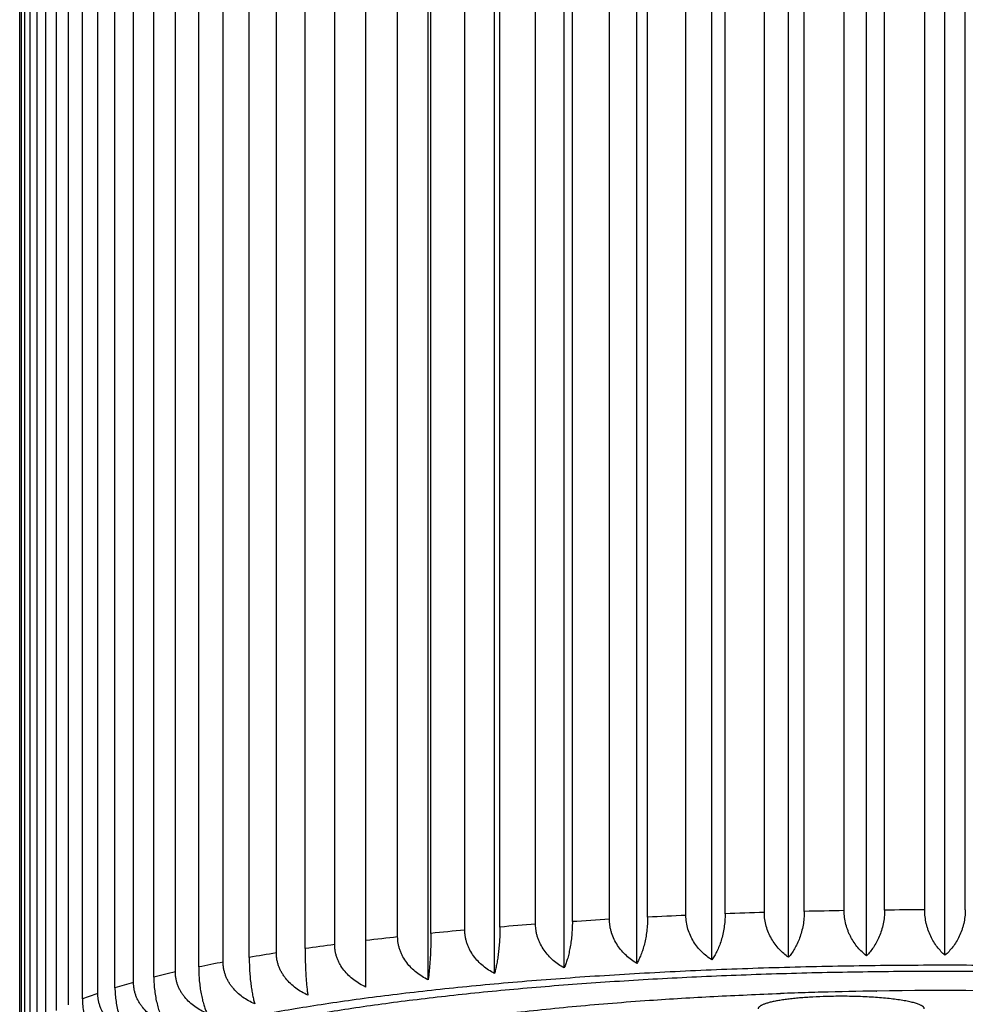
# Model space of a CAD drawing. Units: inches. Extents: x 0 to 11, y 0 to 8.5.
# Drawn here: x 5.2 to 5.4, y 5.3 to 5.5 of the extents above; entities that cross this region are included whole.
import ezdxf

# ---------------------------------------------------------------- set-up
doc = ezdxf.new("R2010")
doc.units = ezdxf.units.IN
doc.header["$LTSCALE"] = 0.605
doc.header["$MEASUREMENT"] = 0
doc.layers.get('0').update_dxf_attribs({"linetype": 'CONTINUOUS'})

msp = doc.modelspace()

# ---------------------------------------------------------------- linework, layer by layer
at = {"color": 7, "linetype": 'Continuous'}
for p, q in [((5.3679873234, 5.34479032), (5.3679873234, 6.041898229299999)), ((5.3823874317, 5.3450770818), (5.3823874317, 6.0421849912)), ((5.3968979739, 5.345172912200001), (5.3968979739, 6.042280821499999)), ((5.3265363437, 5.3428134252), (5.3265363437, 6.039921334600001)), ((5.3399551084, 5.3436541683), (5.3399551084, 6.0407620777)), ((5.353807242699999, 5.3443148092), (5.353807242699999, 6.041422718500001)), ((5.3136530736, 5.3417989785), (5.3136530736, 6.0389068879)), ((5.2898803929, 5.3392811196), (5.2898803929, 6.0363890289)), ((5.3014033473, 5.3406185487), (5.3014033473, 6.0377264581)), ((5.3562727825, 5.3528249401), (5.3562727825, 6.0345121306)), ((5.3635182474, 5.3530679075), (5.3635182474, 6.034755098)), ((5.370904305599999, 5.3532649037), (5.370904305599999, 6.034952094299999)), ((5.378262195900001, 5.353411427799999), (5.378262195900001, 6.0350986183)), ((5.3857336561, 5.3535103021), (5.3857336561, 6.0351974927)), ((5.3931479739, 5.3535592677), (5.3931479739, 6.0352464582)), ((5.4006479739, 5.3535592677), (5.4006479739, 6.0352464582)), ((5.3212489764, 5.3508967242), (5.3212489764, 6.0325839148)), ((5.3280462848, 5.351376166100001), (5.3280462848, 6.0330633566)), ((5.3349027471, 5.3518057528), (5.3349027471, 6.033492943400001)), ((5.3419504417, 5.3521937597), (5.3419504417, 6.033880950199999)), ((5.3490283389, 5.3525313213), (5.3490283389, 6.0342185118)), ((5.3019118108, 5.3492080004), (5.3019118108, 6.0308951909)), ((5.3081709403, 5.3498111537), (5.3081709403, 6.031498344199999)), ((5.3146661308, 5.3503783818), (5.3146661308, 6.032065572300001)), ((5.2841350596, 5.3471447149), (5.2841350596, 6.0288319054)), ((5.2957681705, 5.3485573031), (5.2957681705, 6.0302444936)), ((5.2733601425, 5.3455841399), (5.2733601425, 6.0272713304)), ((5.2786634434, 5.3463863215), (5.2786634434, 6.028073512000001)), ((5.2635254229, 5.3438874549), (5.2635254229, 6.0255746454)), ((5.26834633, 5.3447564987), (5.26834633, 6.0264436892)), ((5.254705749, 5.3420675727), (5.254705749, 6.0237547633)), ((5.2590075723, 5.3429968648), (5.2590075723, 6.0246840553)), ((5.2469682437, 5.3401383438), (5.2469682437, 6.0218255343)), ((5.2507182437, 5.3411208117), (5.2507182437, 6.022808002200001)), ((5.2403717943, 5.3381144508), (5.2403717943, 6.0198016413)), ((5.2435414312, 5.3391426172), (5.2435414312, 6.0208298077)), ((5.2375317546, 5.3370773367), (5.2375317546, 6.0187645272)), ((5.2327349511, 5.3349406881), (5.2327349511, 6.0166278786)), ((5.2349666035, 5.336011296600001), (5.2349666035, 6.017698487100001)), ((5.2291875274, 5.332748932599999), (5.2291875274, 6.014436123099999)), ((5.2307938083, 5.3338448876), (5.2307938083, 6.0155320781)), ((5.2278851661, 5.3316317114), (5.2278851661, 6.013318901900001)), ((5.2262628134, 5.3293886117), (5.2262628134, 6.011075802200001)), ((5.2269164814, 5.3305187509), (5.2269164814, 6.0122059414)), ((5.2259390973, 5.3271326597), (5.2259390973, 6.0099543064)), ((5.3842530918, 5.3385416389), (5.384277670299999, 5.3385419988))]:
    msp.add_line(p, q, dxfattribs=at)
for centre, radius, start, end in [((5.3968882067, 4.2258580174), 1.1277074529, 90.19003150680001, 90.56674192350002), ((5.3877855023, 4.4528337879), 0.9005260572, 93.36659095879997, 93.80368838250001), ((5.392515807300001, 4.3663257097), 0.9871639521, 92.5248642965, 92.9361388841), ((5.3952900699, 4.2974548599), 1.0560910732, 91.7239668887, 92.11727456), ((5.3965590058, 4.2497977299), 1.1037653588, 90.94981962600001, 91.33183961), ((5.3807988995, 4.552565044100001), 0.8005496017, 94.26596140470001, 94.73855897729999), ((5.359747147, 4.7716249568), 0.5804689840999999, 96.32796647860002, 96.91302950629999), ((5.3714314046, 4.6605574023), 0.6921507206999999, 95.2439776507, 95.76450614149998), ((5.3459989796, 4.8806948437), 0.4705344057, 97.5548854857, 98.22752363430001), ((5.330615383600001, 4.9831339469), 0.3669445531, 98.9766772545, 99.77014920020001), ((5.314175136999999, 5.0750433314), 0.2735736761, 100.6693552748, 101.6337695587), ((5.2973714462, 5.1535004921), 0.193333664, 102.7492262447, 103.9638265494), ((5.2809679559, 5.21673309), 0.1280032699, 105.4035567812, 107.0009316448), ((5.2651541525, 5.265843140299999), 0.0764022748, 108.9272146366, 111.194738028), ((5.3956213324, 4.5302296395), 0.8083887341, 91.6959845498, 92.06381082420002), ((5.3960903347, 4.514922659), 0.82370289, 91.53308204220001, 91.6970813856), ((5.396538898099999, 4.4977200422), 0.84091135, 90.83712735389999, 91.53227543179999), ((5.3968897697, 4.4792088113), 0.8594256020000001, 88.3297552434, 90.8408475307)]:
    msp.add_arc(centre, radius, start, end, dxfattribs=at)
for points, knots in [([(5.3857336561, 5.3535103021), (5.3857336561, 5.353082545299999), (5.385687795499999, 5.352226208999999), (5.3854905126, 5.350964224), (5.385175891399999, 5.349749982), (5.3847600729, 5.3486114343), (5.384260214199999, 5.3475667831), (5.3835262722, 5.3463504126), (5.3828655563, 5.345543700199999), (5.3823874317, 5.3450770818)], [0, 0, 0, 0, 0.1380100414, 0.2760880653, 0.4114607573, 0.5420497231, 0.6665759594, 0.7844516866, 1, 1, 1, 1]), ([(5.3968979739, 5.345172912200001), (5.3966393237, 5.3453949259), (5.396133536000001, 5.3458791043), (5.39543813, 5.3467001526), (5.39480183, 5.3476319877), (5.3942410434, 5.3486697745), (5.393855031799999, 5.3496071008), (5.3936006641, 5.350398272300001), (5.3933846806, 5.3512208103), (5.3931994118, 5.3522750015), (5.3931479739, 5.3531316745), (5.3931479739, 5.3535592677)], [0, 0, 0, 0, 0.108080119, 0.2215248982, 0.3405816731, 0.465202606, 0.5948933026, 0.661346651, 0.7286003768000001, 0.8644210696, 1, 1, 1, 1]), ([(5.4006479739, 5.3535592677), (5.4006479739, 5.353131674), (5.4005965359, 5.352275000400001), (5.400411266799999, 5.3512208084), (5.4001952831, 5.35039827), (5.3999409151, 5.3496070985), (5.3995549033, 5.3486697724), (5.3989941167, 5.3476319859), (5.398357817000001, 5.346700151499999), (5.3976624113, 5.3458791038), (5.397156624, 5.3453949258), (5.3968979739, 5.345172912200001)], [0, 0, 0, 0, 0.1355790701, 0.2713998344, 0.3386536064, 0.4051069583, 0.5347976636999999, 0.6594185438, 0.7784752683, 0.8919199395, 1, 1, 1, 1]), ([(5.3399551084, 5.3436541683), (5.3396121079, 5.3438567536), (5.3389407435, 5.3443009793), (5.3380025128, 5.3450768017), (5.3371430862, 5.3459677952), (5.3363845922, 5.3469707224), (5.3357522864, 5.348076697), (5.3353531536, 5.3490701813), (5.3351224597, 5.349896499), (5.3349965094, 5.350528052), (5.3349199903, 5.3511656481), (5.3349027471, 5.3515927982), (5.3349027471, 5.3518057528)], [0, 0, 0, 0, 0.1192064588, 0.2403929466, 0.3636194336, 0.4888151572, 0.6157091725, 0.7437625258, 0.8080187825, 0.8722353001, 0.9362747077, 1, 1, 1, 1]), ([(5.3419504417, 5.3521937597), (5.3419504417, 5.3517656695), (5.3419231834, 5.350910596), (5.3418061671, 5.3496461382), (5.3416195398, 5.3484251503), (5.3413727985, 5.3472758937), (5.3410762643, 5.3462175236), (5.3407397219, 5.345261237), (5.3403718272, 5.3444124902), (5.3400968587, 5.343893723), (5.3399551084, 5.3436541683)], [0, 0, 0, 0, 0.1449258855, 0.2894041659, 0.4296571946, 0.5628300207, 0.6870968201000001, 0.8015100906999999, 0.9057667120999999, 1, 1, 1, 1]), ([(5.353807242699999, 5.3443148092), (5.3534818593, 5.344522406999999), (5.3528449748, 5.344976882), (5.3519576453, 5.3457651942), (5.351145041700001, 5.346667550299999), (5.3504281179, 5.347680258600001), (5.3498306767, 5.3487941189), (5.3493780892, 5.3499920981), (5.3490940514, 5.3512471595), (5.3490283389, 5.3521044031), (5.3490283389, 5.3525313213)], [0, 0, 0, 0, 0.1169164693, 0.2365002707, 0.3588630562, 0.4839508339, 0.6114533927, 0.7407122703, 0.8706789309, 1, 1, 1, 1]), ([(5.3562727825, 5.3528249401), (5.3562727825, 5.3523969371), (5.3562390673, 5.3515414601), (5.3560942485, 5.3502776151), (5.3558632788, 5.3490583908), (5.3555579098, 5.3479119271), (5.3551908967, 5.3468571926), (5.3547743118, 5.3459052202), (5.3543188421, 5.3450613522), (5.3539809095, 5.3445502546), (5.353807242699999, 5.3443148092)], [0, 0, 0, 0, 0.1427454788, 0.2852046618, 0.4239055319, 0.5562340507, 0.6805415937, 0.79600811, 0.9024249174, 1, 1, 1, 1]), ([(5.3679873234, 5.34479032), (5.3676819558, 5.3450028276), (5.3670843073, 5.3454673981), (5.3662547042, 5.346267499), (5.3654951755, 5.3471805267), (5.3648253125, 5.348202396700001), (5.3642673155, 5.349323474), (5.3638447818, 5.350526278899999), (5.3635796693, 5.3517835191), (5.3635182474, 5.3526407314), (5.3635182474, 5.3530679075)], [0, 0, 0, 0, 0.1142695306, 0.2319991217, 0.3533529927, 0.4782901921, 0.6064526288000001, 0.7370486495999999, 0.8687934645000001, 1, 1, 1, 1]), ([(5.370904305599999, 5.3532649037), (5.370904305599999, 5.3528370112), (5.3708643734, 5.3519811024), (5.3706927304, 5.3507180707), (5.370418989400001, 5.3495010905), (5.3700570953, 5.3483581699), (5.3696221648, 5.3473080644), (5.369128493300001, 5.3463616227), (5.368588745299999, 5.3455240429), (5.3681911663, 5.345021422), (5.3679873234, 5.34479032)], [0, 0, 0, 0, 0.1403899418, 0.2806686938, 0.4177038369, 0.5491442947, 0.6735271076, 0.7901547809999999, 0.8988952231999999, 1, 1, 1, 1]), ([(5.3823874317, 5.3450770818), (5.3821043514, 5.345294394100001), (5.3815504782, 5.3457688754), (5.380785002100001, 5.3465799472), (5.380084421499999, 5.347502789), (5.3795738551, 5.3483544287), (5.3792150451, 5.3490849088), (5.378889365499999, 5.3498562058), (5.378563046799999, 5.3508679395), (5.3783188543, 5.3521269877), (5.378262195900001, 5.3529840273), (5.378262195900001, 5.353411427799999)], [0, 0, 0, 0, 0.1113065897, 0.2269731353, 0.3472114336, 0.4719844499, 0.5359852802, 0.6009263078, 0.7329921501000001, 0.8666966806, 1, 1, 1, 1]), ([(5.3146661308, 5.3503783818), (5.3146661308, 5.3499501799), (5.3146523117, 5.3490957178), (5.314593034200001, 5.3478305249), (5.3144984996, 5.3466073094), (5.3143735308, 5.3454545292), (5.3142233815, 5.3443916276), (5.314053063, 5.3434300916), (5.3138670064, 5.3425755731), (5.3137262009, 5.3420452643), (5.3136530736, 5.3417989785)], [0, 0, 0, 0, 0.1482662149, 0.2958410335, 0.4384936222, 0.5730044761, 0.6972669417, 0.8101118795000001, 0.9110430656, 1, 1, 1, 1]), ([(5.3265363437, 5.3428134252), (5.326178243399999, 5.3430109034), (5.3254773595, 5.343444757099999), (5.3244954197, 5.3442074955), (5.3235957498, 5.3450866067), (5.322801562900001, 5.3460790559), (5.3222501521, 5.3469930701), (5.3218885619, 5.3477691886), (5.321660364, 5.3483718174), (5.3214789534, 5.3489902308), (5.3213471072, 5.3496202375), (5.3212670051, 5.3502569965), (5.3212489764, 5.3506838685), (5.3212489764, 5.3508967242)], [0, 0, 0, 0, 0.1211589087, 0.243712878, 0.3676757628, 0.4929610797, 0.6193324114000001, 0.6828407579000001, 0.74644549, 0.8100605332999999, 0.8735908407999999, 0.9369363486, 1, 1, 1, 1]), ([(5.3280462848, 5.351376166100001), (5.3280462848, 5.3509480101), (5.3280256747, 5.350093282900001), (5.3279372382, 5.3488283842), (5.3277961963, 5.347606078), (5.3276097342, 5.346454734), (5.3273856702, 5.3453936679), (5.327131437, 5.34443423), (5.326853607099999, 5.3435819789), (5.326644527, 5.3430566835), (5.3265363437, 5.3428134252)], [0, 0, 0, 0, 0.1468075856, 0.2930296215, 0.4346310037, 0.5685507391, 0.6928061364, 0.8063287665000001, 0.9087142858, 1, 1, 1, 1]), ([(5.3014033473, 5.3406185487), (5.3010230089, 5.3408055891), (5.300278681, 5.3412184553), (5.2992320594, 5.3419537556), (5.2982728175, 5.3428078141), (5.2974256496, 5.3437784088), (5.2968362243, 5.3446791027), (5.2964501211, 5.3454466026), (5.2962067783, 5.3460431899), (5.296013324700001, 5.3466568938), (5.2958727337, 5.3472835922), (5.295787341700001, 5.3479184768), (5.2957681705, 5.3483446656), (5.2957681705, 5.3485573031)], [0, 0, 0, 0, 0.124018188, 0.2485494397, 0.373545598, 0.498907528, 0.6244683783, 0.6872971598000001, 0.7500830367, 0.8127860018999999, 0.8753652681999999, 0.9377811662000001, 1, 1, 1, 1]), ([(5.3019118108, 5.3492080004), (5.3019118108, 5.348779771499999), (5.3019048776, 5.3479254756), (5.3018751432, 5.346660115), (5.3018277247, 5.3454363681), (5.301765044100001, 5.3442827511), (5.3016897417, 5.343218791), (5.3016043435, 5.342256074), (5.3015110826, 5.3414003211), (5.3014402426, 5.3408668515), (5.3014033473, 5.3406185487)], [0, 0, 0, 0, 0.1491924363, 0.2976268342, 0.4409497679, 0.5758416405, 0.7001160759999999, 0.8125368395, 0.9125429859, 1, 1, 1, 1]), ([(5.3136530736, 5.3417989785), (5.3132824972, 5.3419912687), (5.3125572398, 5.3424146556), (5.311539084200001, 5.343163852), (5.3106060675, 5.3440306023), (5.3097822343, 5.3450122796), (5.309209564, 5.3459198619), (5.3088342528, 5.3466918379), (5.308597577, 5.3472915013), (5.308409424100001, 5.3479076075), (5.3082726805, 5.3485359994), (5.308189613500001, 5.3491718515), (5.3081709403, 5.3495984038), (5.3081709403, 5.3498111537)], [0, 0, 0, 0, 0.1227671797, 0.2464419857, 0.371001306, 0.4963480656, 0.6222794117, 0.6854099559000001, 0.7485546515000001, 0.8116519846, 0.8746360655, 0.9374395466, 1, 1, 1, 1]), ([(5.2786634434, 5.3463863215), (5.2786634434, 5.3459580926), (5.2786703766, 5.3451037968), (5.278700111, 5.3438384361), (5.278747529499999, 5.3426146892), (5.2788102101, 5.3414610722), (5.2788855125, 5.3403971121), (5.2789709107, 5.3394343951), (5.2790641716, 5.3385786422), (5.2791350116, 5.3380451726), (5.2791719069, 5.3377968699)], [0, 0, 0, 0, 0.1491924363, 0.2976268342, 0.4409497679, 0.5758416405, 0.7001160759999999, 0.8125368395, 0.9125429859, 1, 1, 1, 1]), ([(5.2898803929, 5.3392811196), (5.2894930783, 5.3394628719), (5.2887351088, 5.3398652093), (5.2876679688, 5.3405863713), (5.2866898067, 5.3414275189), (5.2858257861, 5.3423868283), (5.2852242703, 5.343280246), (5.284830406499999, 5.3440429665), (5.2845822614, 5.3446363916), (5.2843849926, 5.3452476162), (5.2842416361, 5.3458725534), (5.2841545783, 5.346506414599999), (5.2841350596, 5.3469321958), (5.2841350596, 5.3471447149)], [0, 0, 0, 0, 0.124909315, 0.2500262055, 0.3752915891, 0.5006156035, 0.6258727377000001, 0.6884766954000001, 0.7510075251999999, 0.8134436115000001, 0.8757649836, 0.9379542297, 1, 1, 1, 1]), ([(5.26834633, 5.3447564987), (5.26834633, 5.3443282969), (5.2683601491, 5.3434738347), (5.2684194266, 5.3422086419), (5.2685139612, 5.3409854264), (5.26863893, 5.339832646100001), (5.2687890794, 5.3387697446), (5.2689593979, 5.3378082086), (5.2691454545, 5.3369536901), (5.2692862599, 5.3364233813), (5.2693593873, 5.3361770955)], [0, 0, 0, 0, 0.1482662149, 0.2958410335, 0.4384936222, 0.5730044761, 0.6972669417, 0.8101118795000001, 0.9110430656, 1, 1, 1, 1]), ([(5.2791719069, 5.3377968699), (5.278780454200001, 5.3379733234), (5.2780143669, 5.3383651685), (5.2769347744, 5.3390720984), (5.2759452107, 5.3399000901), (5.2752160121, 5.3406908674), (5.274705368999999, 5.3413798458), (5.2743624224, 5.3419234011), (5.2740635209, 5.3424916321), (5.2738124935, 5.3430818157), (5.2736129222, 5.3436905073), (5.273467906600001, 5.3443136262), (5.273379856, 5.344946414), (5.2733601425, 5.3453717443), (5.2733601425, 5.3455841399)], [0, 0, 0, 0, 0.125425966, 0.2508403832, 0.3761891919, 0.5014054572, 0.5639820255, 0.6265006868999999, 0.688952315, 0.7513288775, 0.8136239667, 0.8758339347, 0.9379578766, 1, 1, 1, 1]), ([(5.5588979739, 5.318803442799999), (5.5588979739, 5.3189037586), (5.558889779099999, 5.3191051298), (5.5588529576, 5.3194067052), (5.558791604600001, 5.3197081511), (5.5586757814, 5.320114632), (5.558466135, 5.3206251739), (5.5581199196, 5.3212272758), (5.557676828300001, 5.3218265384), (5.557137454199999, 5.3224228984), (5.556502207799999, 5.323016404100001), (5.5557714462, 5.323606963500001), (5.554945533200001, 5.3241944124), (5.554024879, 5.3247785167), (5.5530099559, 5.325358999), (5.5519013047, 5.3259355534), (5.550699535, 5.3265078575), (5.5494053239, 5.327075579100001), (5.5480194133, 5.3276383818), (5.546542607999999, 5.3281959275), (5.5449757734, 5.328747879), (5.543319834400001, 5.329293901000001), (5.541575773300001, 5.3298336613), (5.539744628099999, 5.3303668309), (5.5378274918, 5.3308930853), (5.535825510900001, 5.331412102200001), (5.5337398839, 5.331923572), (5.530799247899999, 5.3326066215), (5.5269227577, 5.3334363479), (5.5220333764, 5.3343812089), (5.516842780399999, 5.3352889693), (5.511363442, 5.336157402900001), (5.505608509400001, 5.3369843683), (5.499591816000001, 5.3377678382), (5.4933278302, 5.3385058941), (5.4868316229, 5.3391967326), (5.4801188283, 5.3398386687), (5.4732056056, 5.340430138), (5.466108599199999, 5.340969701100001), (5.458844898, 5.3414560458), (5.4514319936, 5.3418879903), (5.4438877398, 5.3422644842), (5.4362303012, 5.342584620299999), (5.42584869, 5.3429367933), (5.4127275235, 5.3432297584), (5.3968979739, 5.3433468485), (5.3810684243, 5.3432297584), (5.3679472578, 5.3429367933), (5.3575656466, 5.342584620299999), (5.349908208, 5.3422644842), (5.342363954200001, 5.3418879903), (5.3349510498, 5.3414560458), (5.3276873486, 5.340969701100001), (5.3205903422, 5.340430138), (5.3136771195, 5.3398386687), (5.3069643249, 5.3391967326), (5.300468117599999, 5.3385058941), (5.2942041318, 5.3377678382), (5.2881874384, 5.3369843683), (5.2824325058, 5.336157402900001), (5.2769531674, 5.3352889693), (5.2717625714, 5.3343812089), (5.2668731901, 5.3334363479), (5.2629966999, 5.3326066215), (5.2600560639, 5.331923572), (5.2579704369, 5.331412102200001), (5.255968456000001, 5.3308930853), (5.2540513197, 5.3303668309), (5.2522201745, 5.3298336613), (5.2504761134, 5.329293901000001), (5.2488201744, 5.328747879), (5.2472533398, 5.3281959275), (5.2457765345, 5.3276383818), (5.2443906239, 5.327075579100001), (5.2430964128, 5.3265078575), (5.2418946431, 5.3259355534), (5.2407859919, 5.325358999), (5.2397710688, 5.3247785167), (5.2388504146, 5.3241944124), (5.2380245016, 5.323606963500001), (5.23729374, 5.323016404100001), (5.2366584936, 5.3224228984), (5.2361191195, 5.3218265384), (5.2356760282, 5.3212272758), (5.2353298128, 5.3206251739), (5.2351201664, 5.320114632), (5.2350043432, 5.3197081511), (5.2349429902, 5.3194067052), (5.2349061687, 5.3191051298), (5.2348979739, 5.3189037586), (5.2348979739, 5.318803442799999)], [0, 0, 0, 0, 0.0009001011, 0.001805986, 0.0027232796, 0.0036574092, 0.0055952101, 0.0076574078, 0.009874210500000001, 0.012269659, 0.014862446, 0.0176668981, 0.0206938844, 0.0239515682, 0.0274459972, 0.031181554, 0.0351612962, 0.0393872148, 0.0438604285, 0.048581332, 0.0535497088, 0.0587648184, 0.0642254666, 0.0699300601, 0.0758766506, 0.0820629695, 0.0884864562, 0.09514428230000001, 0.1091502199, 0.1240537368, 0.1398242758, 0.1564283541, 0.1738298359, 0.191990152, 0.2108685039, 0.230422038, 0.2506060089, 0.2713739406, 0.2926777715, 0.3144680038, 0.3366938502, 0.3593033726, 0.3822436301, 0.4054608192, 0.4525069874, 0.5, 0.5474930125999999, 0.5945391808, 0.6177563699, 0.6406966274, 0.6633061498, 0.6855319962, 0.7073222284999999, 0.7286260594, 0.7493939911, 0.7695779620000001, 0.7891314961, 0.808009848, 0.8261701641, 0.8435716459, 0.8601757242, 0.8759462631999999, 0.8908497801, 0.9048557177, 0.9115135437999999, 0.9179370305, 0.9241233494, 0.9300699399, 0.9357745334, 0.9412351816, 0.9464502912, 0.951418668, 0.9561395715000001, 0.9606127851999999, 0.9648387037999999, 0.9688184459999999, 0.9725540028, 0.9760484318000001, 0.9793061156, 0.9823331019, 0.985137554, 0.9877303409999999, 0.9901257895000001, 0.9923425922, 0.9944047898999999, 0.9963425908, 0.9972767204, 0.9981940140000001, 0.9990998989000001, 1, 1, 1, 1]), ([(5.2590075723, 5.3429968648), (5.2590075723, 5.3425687088), (5.2590281824, 5.3417139816), (5.2591166189, 5.340449083), (5.259257660799999, 5.3392267767), (5.259444122900001, 5.3380754327), (5.2596681868, 5.3370143667), (5.2599224201, 5.3360549287), (5.26020025, 5.3352026776), (5.2604093301, 5.334677382200001), (5.2605175133, 5.334434123899999)], [0, 0, 0, 0, 0.1468075857, 0.2930296195, 0.434630997, 0.5685507355, 0.6928061343, 0.8063287651000001, 0.9087142843000001, 1, 1, 1, 1]), ([(5.2693593873, 5.3361770955), (5.2689666654, 5.3363482701), (5.268198025799999, 5.3367297351), (5.2671141746, 5.3374223781), (5.2661206413, 5.338237347), (5.2653884232, 5.339018685), (5.264875772, 5.3397009849), (5.264531488999999, 5.3402400501), (5.264231426, 5.3408043821), (5.2639794287, 5.341391306), (5.2637790957, 5.3419974201), (5.2636335394, 5.3426186788), (5.2635451775, 5.3432503491), (5.2635254229, 5.343675187200001), (5.2635254229, 5.3438874549)], [0, 0, 0, 0, 0.1255840558, 0.2510224561, 0.3762837154999999, 0.501339396, 0.5638268665999999, 0.6262619648, 0.6886461564, 0.7509829225, 0.8132777748000001, 0.875538684, 0.9377752097, 1, 1, 1, 1]), ([(5.241947973899999, 5.318803442799999), (5.241947973899999, 5.318899393), (5.2419558121, 5.3190920007), (5.2419910312, 5.3193804521), (5.2420497141, 5.3196687796), (5.242160497, 5.3200575711), (5.2423610199, 5.320545895), (5.242692168500001, 5.3211217943), (5.2431159772, 5.3216949779), (5.2436318786, 5.3222653852), (5.24423948, 5.3228330624), (5.24493844, 5.3233979215), (5.2457284104, 5.3239598056), (5.2466089991, 5.3245184905), (5.2475797543, 5.325073711), (5.2486401588, 5.3256251746), (5.2497896292, 5.3261725729), (5.2510275181, 5.3267155881), (5.2523531159, 5.3272538985), (5.253765653, 5.3277871806), (5.2552643013, 5.328315112), (5.2568481762, 5.3288373719), (5.2585163383, 5.3293536427), (5.260267794700001, 5.3298636095), (5.2621015002, 5.330366962), (5.264016358, 5.330863391999999), (5.266011221499999, 5.3313526035), (5.2688238853, 5.3320059278), (5.2725316765, 5.3327995457), (5.2772082791, 5.3337032875), (5.2821729881, 5.3345715438), (5.2874138738, 5.3354021843), (5.2929183602, 5.3361931614), (5.2986732161, 5.3369425359), (5.3046646025, 5.3376484725), (5.3108781044, 5.338309247), (5.3172987681, 5.3389232469), (5.3239111376, 5.3394889763), (5.330699292799999, 5.3400050585), (5.3376468884, 5.340470238), (5.3447371942, 5.3408833851), (5.3519531332, 5.3412434945), (5.3592773314, 5.3415496986), (5.369207150199999, 5.3418865458), (5.3817573029, 5.3421667613), (5.3968979739, 5.3422787558), (5.4120386449, 5.3421667613), (5.4245887976, 5.3418865458), (5.4345186164, 5.3415496986), (5.4418428146, 5.3412434945), (5.4490587536, 5.3408833851), (5.4561490594, 5.340470238), (5.463096655, 5.3400050585), (5.4698848102, 5.3394889763), (5.4764971797, 5.3389232469), (5.4829178434, 5.338309247), (5.4891313453, 5.3376484725), (5.4951227317, 5.3369425359), (5.5008775876, 5.3361931614), (5.506382073999999, 5.3354021843), (5.5116229597, 5.3345715438), (5.5165876687, 5.3337032875), (5.5212642713, 5.3327995457), (5.5249720625, 5.3320059278), (5.5277847263, 5.3313526035), (5.5297795898, 5.330863391999999), (5.5316944476, 5.330366962), (5.5335281531, 5.3298636095), (5.535279609500001, 5.3293536427), (5.5369477716, 5.3288373719), (5.5385316465, 5.328315112), (5.5400302948, 5.3277871806), (5.5414428319, 5.3272538985), (5.542768429700001, 5.3267155881), (5.5440063186, 5.3261725729), (5.545155789, 5.3256251746), (5.5462161935, 5.325073711), (5.5471869487, 5.3245184905), (5.5480675374, 5.3239598056), (5.548857507799999, 5.3233979215), (5.5495564678, 5.3228330624), (5.550164069199999, 5.3222653852), (5.550679970599999, 5.3216949779), (5.551103779299999, 5.3211217943), (5.5514349279, 5.320545895), (5.5516354508, 5.3200575711), (5.5517462337, 5.3196687796), (5.5518049166, 5.3193804521), (5.551840135700001, 5.3190920007), (5.5518479739, 5.318899393), (5.5518479739, 5.318803442799999)], [0, 0, 0, 0, 0.0009001008, 0.0018059858, 0.00272328, 0.0036574099, 0.005595210600000001, 0.007657408399999999, 0.0098742111, 0.0122696598, 0.0148624467, 0.0176668988, 0.0206938851, 0.0239515689, 0.0274459983, 0.0311815551, 0.0351612972, 0.0393872155, 0.0438604293, 0.0485813333, 0.0535497102, 0.0587648196, 0.0642254675, 0.0699300609, 0.0758766518, 0.0820629712, 0.08848645769999999, 0.09514428330000001, 0.1091502211, 0.1240537384, 0.1398242766, 0.1564283557, 0.1738298371, 0.1919901529, 0.2108685054, 0.2304220388, 0.2506060101, 0.2713739418, 0.292677772, 0.3144680049, 0.3366938508, 0.3593033731, 0.3822436308, 0.4054608195, 0.4525069877, 0.5, 0.5474930122999999, 0.5945391805, 0.6177563692, 0.6406966269, 0.6633061492, 0.6855319951000001, 0.707322228, 0.7286260581999999, 0.7493939899, 0.7695779612, 0.7891314946, 0.8080098470999999, 0.8261701629000001, 0.8435716443000001, 0.8601757234, 0.8759462616, 0.8908497789000001, 0.9048557167, 0.9115135423, 0.9179370287999999, 0.9241233482, 0.9300699390999999, 0.9357745325, 0.9412351804000001, 0.9464502898, 0.9514186667, 0.9561395706999999, 0.9606127845, 0.9648387028000001, 0.9688184448999999, 0.9725540017000001, 0.9760484311, 0.9793061149, 0.9823331012000001, 0.9851375533, 0.9877303402, 0.9901257889, 0.9923425915999999, 0.9944047894, 0.9963425901, 0.99727672, 0.9981940142, 0.9990998992, 1, 1, 1, 1]), ([(5.2507182437, 5.3411208117), (5.2507182437, 5.3406927214), (5.250745502, 5.339837648), (5.2508625184, 5.3385731901), (5.2510491457, 5.3373522022), (5.251295886999999, 5.3362029457), (5.2515924212, 5.3351445756), (5.2519289636, 5.334188289), (5.2522968583, 5.3333395422), (5.2525718268, 5.332820775), (5.2527135771, 5.3325812203)], [0, 0, 0, 0, 0.1449258855, 0.2894041659, 0.4296571946, 0.5628300207, 0.6870968201000001, 0.8015100906999999, 0.9057667120999999, 1, 1, 1, 1]), ([(5.2605175133, 5.334434123899999), (5.2601264002, 5.3346000728), (5.259360789800001, 5.3349713271), (5.258280876000001, 5.3356497773), (5.2572909088, 5.3364518327), (5.256561457, 5.3372236115), (5.2560508457, 5.3378990668), (5.2557078597, 5.3384336456), (5.2554089355, 5.3389940754), (5.2551579051, 5.3395777281), (5.2549583538, 5.3401812439), (5.2548133808, 5.3408006125), (5.2547253912, 5.3414311288), (5.254705749, 5.341855436399999), (5.254705749, 5.3420675727)], [0, 0, 0, 0, 0.1253637905, 0.2505330387, 0.3755179196, 0.5003456811, 0.5627596175999999, 0.6251602434, 0.6875588856999999, 0.7499685373999999, 0.8124031898999999, 0.8748775052, 0.9374052034999999, 1, 1, 1, 1]), ([(5.2435414312, 5.3391426172), (5.2435414312, 5.338714614200001), (5.2435751465, 5.337859137200001), (5.2437199653, 5.3365952922), (5.243950935, 5.3353760679), (5.244256303999999, 5.3342296042), (5.244623317099999, 5.3331748696), (5.245039902, 5.3322228973), (5.245495371600001, 5.3313790292), (5.2458333043, 5.3308679316), (5.2460069711, 5.3306324863)], [0, 0, 0, 0, 0.1427454788, 0.2852046618, 0.4239055319, 0.5562340507, 0.6805415937, 0.79600811, 0.9024249174, 1, 1, 1, 1]), ([(5.2527135771, 5.3325812203), (5.2523269369, 5.3327420317), (5.2515699067, 5.333103316), (5.2505020921, 5.3337677815), (5.249523199, 5.3345571392), (5.2488022866, 5.3353193147), (5.2482977522, 5.3359878084), (5.2479586875, 5.3365179388), (5.247663195, 5.3370744926), (5.2474150614, 5.3376548867), (5.2472178297, 5.3382558023), (5.2470745594, 5.3388732641), (5.246987622, 5.3395025982), (5.2469682437, 5.3399263414), (5.2469682437, 5.3401383438)], [0, 0, 0, 0, 0.1247519159, 0.2493476391, 0.3738596185, 0.4983892928, 0.5607459038, 0.6231631749000001, 0.6856614772, 0.7482611523999999, 0.8109810120000001, 0.8738372337, 0.9368411563, 1, 1, 1, 1]), ([(5.2460069711, 5.3306324863), (5.2456276324, 5.3307882856), (5.2448847121, 5.3311398785), (5.2440115805, 5.3316822982), (5.2433574686, 5.3321786901), (5.2428914402, 5.3325827743), (5.2424534483, 5.3330183283), (5.2420469129, 5.333484937300001), (5.2416754858, 5.3339817713), (5.2413429561, 5.3345075096), (5.241053157900001, 5.335060245899999), (5.2408098306, 5.3356374162), (5.2406164375, 5.3362357482), (5.2404759748, 5.3368513005), (5.240390760099999, 5.3374794334), (5.2403717943, 5.3379025834), (5.2403717943, 5.3381144508)], [0, 0, 0, 0, 0.1237124692, 0.2473984017, 0.309310302, 0.371280496, 0.4333349162, 0.4955015395, 0.5578096226, 0.6202887403, 0.6829672772, 0.7458704904000001, 0.8090180568, 0.8724222205, 0.9360851862, 1, 1, 1, 1]), ([(5.342293610500001, 5.3368321798), (5.3462592327, 5.3371069858), (5.3543281717, 5.337592803), (5.3624039273, 5.3379460361), (5.3665092288, 5.3380940036)], [0, 0, 0, 0, 0.4917831799, 1, 1, 1, 1]), ([(5.3750552208, 5.3375410899), (5.3741930751, 5.3375180953), (5.3729180893, 5.3374672701), (5.3712482409, 5.3373631213), (5.370062910700001, 5.337270218), (5.368935818200001, 5.3371621669), (5.367875517, 5.337039811), (5.366890040199999, 5.3369041293), (5.3659868557, 5.336756193299999), (5.3652898819, 5.3366201383), (5.3647790691, 5.3365048481), (5.3644316023, 5.3364185125), (5.3641093917, 5.3363300058), (5.363813038, 5.3362394979), (5.3635430819, 5.3361471687), (5.363300018, 5.3360531971), (5.3631155085, 5.3359716), (5.3629820889, 5.3359052273), (5.362865197, 5.3358421526), (5.362735917799999, 5.3357631656), (5.3626037907, 5.3356642304), (5.3624998571, 5.3355641312), (5.3624242981, 5.335462654100001), (5.3623848194, 5.3353745602), (5.3623696399, 5.335305057799999), (5.3623671423, 5.3352708036), (5.3623671418, 5.3352538713)], [0, 0, 0, 0, 0.1963482565, 0.2904453968, 0.3808897719, 0.4670182787, 0.5482046222, 0.6238659156, 0.6934695829, 0.7565415517, 0.7855000489, 0.8126802390000001, 0.8380449226000001, 0.8615637386, 0.8832144428, 0.9029847152, 0.9208749079999999, 0.9291205412000001, 0.9369045156999999, 0.951110163, 0.9635700043000001, 0.9744131162999999, 0.9838504435, 0.9922131436, 0.996145152, 1, 1, 1, 1]), ([(5.393075802899999, 5.3352538595), (5.3930758035, 5.3352750547), (5.393071854800001, 5.335318197099999), (5.3930542471, 5.33538228), (5.3930250835, 5.3354460269), (5.392984521900001, 5.3355093775), (5.392932670900001, 5.335572354), (5.3928695997, 5.3356349726), (5.3927953561, 5.3356972375), (5.392709984600001, 5.3357591356), (5.392613535900001, 5.3358206455), (5.3924647555, 5.335905189), (5.392250475, 5.3360085651), (5.3919591918, 5.3361263994), (5.391625815, 5.3362417792), (5.3912512784, 5.3363543538), (5.3908366256, 5.3364637684), (5.3903830559, 5.3365696812), (5.3898918924, 5.336671761), (5.389364579900001, 5.336769697699999), (5.3885948193, 5.336897743500001), (5.387554172100001, 5.3370435848), (5.3862197442, 5.3371936749), (5.3847844417, 5.3373212057), (5.383265289500001, 5.3374246042), (5.3816803033, 5.3375025817), (5.3800483007, 5.3375541784), (5.378388659800001, 5.3375787597), (5.376721099400001, 5.3375760239), (5.375609126900001, 5.3375558634), (5.3750552208, 5.3375410899)], [0, 0, 0, 0, 0.0034350515, 0.006976614200000001, 0.0107218424, 0.014752636, 0.0191341732, 0.02391638, 0.0291366777, 0.0348226745, 0.0409945395, 0.047666721, 0.0625464513, 0.0795099429, 0.0985660064, 0.1196996505, 0.1428785108, 0.1680567187, 0.195177364, 0.2241741517, 0.2549725847, 0.321638653, 0.3944479272, 0.4725824671, 0.5551518622, 0.6412070699, 0.7297537885, 0.8197657285, 0.9101979123, 1, 1, 1, 1]), ([(5.2375317546, 5.3370773367), (5.2375317546, 5.3366494441), (5.2375716868, 5.335793535400001), (5.2377433298, 5.3345305036), (5.2380170708, 5.333313523399999), (5.2383789649, 5.3321706028), (5.2388138954, 5.331120497300001), (5.2393075669, 5.3301740556), (5.2398473149, 5.3293364758), (5.2402448939, 5.3288338549), (5.2404487368, 5.3286027529)], [0, 0, 0, 0, 0.1403899418, 0.2806686938, 0.4177038369, 0.5491442947, 0.6735271076, 0.7901547809999999, 0.8988952231999999, 1, 1, 1, 1]), ([(5.268617004599999, 5.3229152798), (5.2686843132, 5.322963325), (5.2688228758, 5.3230588438), (5.269112169900001, 5.3232480111), (5.2694132402, 5.323433376600001), (5.2697212968, 5.3236187366), (5.2700393047, 5.323807151700001), (5.2703651437, 5.3239940323), (5.270700718000001, 5.3241780598), (5.2710530785, 5.3243651241), (5.2715114048, 5.3245976637), (5.2720828582, 5.3248729867), (5.2726803939, 5.3251473783), (5.273304095899999, 5.3254203449), (5.2739540946, 5.3256918121), (5.2746302374, 5.3259618361), (5.275580998, 5.3263254962), (5.2768342592, 5.3267750277), (5.2784176997, 5.3272998121), (5.2801016089, 5.3278174869), (5.2818845645, 5.32832759), (5.2837650751, 5.3288296871), (5.2857415577, 5.3293233435), (5.287812346, 5.329808134499999), (5.2899756913, 5.3302836427), (5.2922297643, 5.330749459700001), (5.2945726576, 5.3312051854), (5.2970023872, 5.3316504292), (5.2995168942, 5.3320848085), (5.3021140486, 5.3325079556), (5.305733478600001, 5.333064248299999), (5.3104481081, 5.3337267109), (5.3163248198, 5.3344610904), (5.3224749295, 5.335142722), (5.3288775772, 5.3357692591), (5.3355110465, 5.3363385366), (5.3400097032, 5.3366739117), (5.342293610500001, 5.3368321798)], [0, 0, 0, 0, 0.0032869004, 0.0066880401, 0.0137374746, 0.0173376552, 0.0209779025, 0.0284289399, 0.0322659711, 0.0361892578, 0.0442847972, 0.05269139599999999, 0.0613996557, 0.0704175412, 0.0797500571, 0.08939609039999999, 0.0993543882, 0.1202080444, 0.1423094002, 0.1656510976, 0.1902234909, 0.2160142948, 0.2430090681, 0.2711913845, 0.3005430229, 0.3310441128, 0.3626732577, 0.3954076393, 0.4292231064, 0.4640942511, 0.4999944788, 0.5747696256, 0.6533149695, 0.7353807220999999, 0.820703057, 0.9090054577, 1, 1, 1, 1])]:
    msp.add_open_spline(points, degree=3, knots=knots, dxfattribs=at)

doc.saveas('drawing.dxf')
